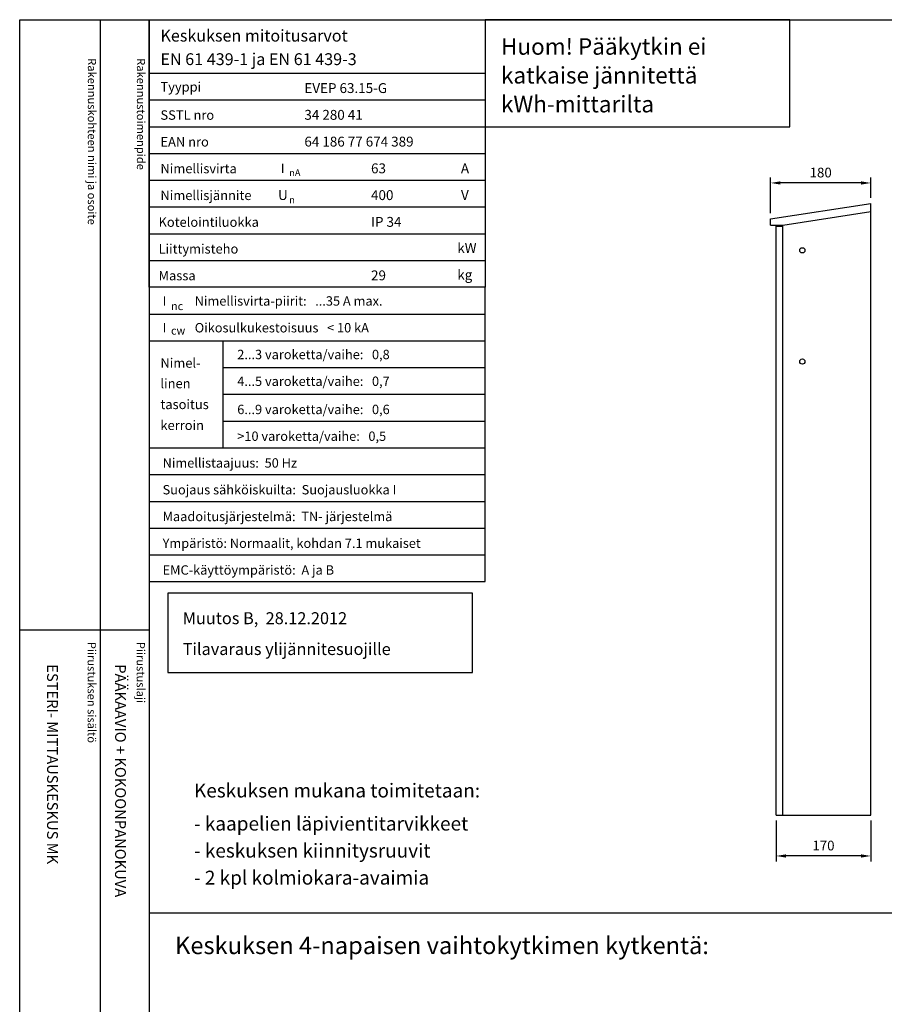
# Model space of a CAD drawing. Extents: x 0 to 9949, y 3661 to 7203.
# Drawn here: x 0 to 1555, y 5432 to 7203 of the extents above; entities that cross this region are included whole.
import ezdxf

# ---------------------------------------------------------------- set-up
doc = ezdxf.new("R2010")
doc.units = 0
doc.header["$LTSCALE"] = 50
doc.header["$MEASUREMENT"] = 0
doc.layers.get('DEFPOINTS').update_dxf_attribs({"linetype": 'CONTINUOUS'})
for name, color, linetype in [('EHYTV1', 1, 'CONTINUOUS'), ('EHYTV2', 2, 'CONTINUOUS'), ('EHYTV5', 5, 'CONTINUOUS'), ('TEXT15', 1, 'CONTINUOUS'), ('TEXT25', 3, 'CONTINUOUS'), ('TEXT35', 3, 'CONTINUOUS')]:
    doc.layers.add(name, color=color, linetype=linetype)
doc.styles.add('MONOTXT', font='monotxt')
doc.styles.add('ROMANS', font='romans')
doc.styles.get("Standard").update_dxf_attribs({"font": 'fiso'})
doc.dimstyles.get("Standard").update_dxf_attribs({"dimtxt": 0.18, "dimasz": 0.18, "dimexe": 0.18, "dimexo": 0.0625, "dimgap": 0.09, "dimtad": 0, "dimtih": 1, "dimtoh": 1, "dimdec": 4, "dimzin": 0, "dimdsep": 46, "dimtxsty": 'Standard', "dimcen": 0.09, "dimadec": 0, "dimazin": 0, "dimtfac": 1, "dimtdec": 4, "dimtofl": 0, "dimtmove": 0, "dimatfit": 3, "dimfxl": 0, "dimtolj": 1, "dimtzin": 0, "dimarcsym": 0})

# ---------------------------------------------------------------- blocks, each defined once
blk = doc.blocks.new('Otsikko_MK')
at = {"layer": 'TEXT35', "style": 'ROMANS'}
for tag, p in [('OSOITE', (13.91887725617062, 3435.267028688455)), ('NIMI', (48.91887725617062, 3435.267028688455)), ('KOHDE', (83.91887725617062, 3435.267028688455)), ('TOIMENPIDE', (171.2040169392985, 3435.267028688455)), ('PIIRUSTUS', (48.91887725617107, 2367.37977569704)), ('PIIRUSTUSLAJI', (171.2040169392985, 2367.37977569704)), ('KOODI', (12.67148410256141, 1393.60155891821)), ('PVM', (201.0403249558722, 1313.60155891821)), ('TARKASTAJA', (79.23362612546134, 1303.60155891821)), ('TEKI', (117.0357064053178, 1303.60155891821)), ('MUUTOS', (156.9379166397348, 1303.60155891821)), ('PIIRUSTUS', (48.91887725617107, 496.398109527728)), ('MITTAKAAVA', (165.2451320133291, 496.6676133049623)), ('LEHTI', (165.2451320133291, 234.6221669781601)), ('LEHDISTÄ', (165.2451320133291, 82.15938953979366))]:
    blk.add_attdef(tag, p, '', height=19.40920403622607, rotation=270, dxfattribs=at)
blk = doc.blocks.new('*D4')
at = {"layer": 'DEFPOINTS', "color": 0}
for p in [(1360.820099666014, 5772.133560725685), (1530.820099666014, 5772.133560725685), (1360.820099666014, 5698.535101929505)]:
    blk.add_point(p, dxfattribs=at)
at = {"layer": 'EHYTV1', "color": 0, "lineweight": -2}
for p, q in [((1360.820099666014, 5762.133560725685), (1360.820099666014, 5688.535101929505)), ((1530.820099666014, 5762.133560725685), (1530.820099666014, 5688.535101929505)), ((1513.320099666014, 5698.535101929505), (1378.320099666014, 5698.535101929505))]:
    blk.add_line(p, q, dxfattribs=at)
at = {"layer": 'EHYTV1', "color": 0}
for points in [[(1378.320099666014, 5701.451768596172), (1378.320099666014, 5695.618435262838), (1360.820099666014, 5698.535101929505)], [(1513.320099666014, 5701.451768596172), (1513.320099666014, 5695.618435262838), (1530.820099666014, 5698.535101929505)]]:
    blk.add_solid(points, dxfattribs=at)
at = {"layer": 'EHYTV1', "color": 0, "insert": (1445.820099666014, 5717.285101929505), "char_height": 17.5, "attachment_point": 5}
blk.add_mtext('\\A1;170', dxfattribs=at)
blk = doc.blocks.new('*D5')
at = {"layer": 'DEFPOINTS', "color": 0}
for p in [(1350.820099666015, 6908.939447471015), (1530.820099666015, 6872.133560725687), (1350.820099666015, 6844.362132154257)]:
    blk.add_point(p, dxfattribs=at)
at = {"layer": 'EHYTV1', "color": 0, "lineweight": -2}
for p, q in [((1350.820099666015, 6854.362132154257), (1350.820099666015, 6918.939447471015)), ((1513.320099666015, 6908.939447471015), (1368.320099666015, 6908.939447471015)), ((1530.820099666015, 6882.133560725687), (1530.820099666015, 6918.939447471015))]:
    blk.add_line(p, q, dxfattribs=at)
at = {"layer": 'EHYTV1', "color": 0}
for points in [[(1368.320099666015, 6911.856114137682), (1368.320099666015, 6906.022780804348), (1350.820099666015, 6908.939447471015)], [(1513.320099666015, 6911.856114137682), (1513.320099666015, 6906.022780804348), (1530.820099666015, 6908.939447471015)]]:
    blk.add_solid(points, dxfattribs=at)
at = {"layer": 'EHYTV1', "color": 0, "insert": (1440.820099666015, 6927.689447471015), "char_height": 17.5, "attachment_point": 5}
blk.add_mtext('\\A1;180', dxfattribs=at)
blk = doc.blocks.new('EN61439_taulukko_1')
at = {"layer": 'EHYTV1'}
for p, q in [((0, -96.24999999999773), (604.2870906682099, -96.24999999999773)), ((0, -144.374999999995), (604.2870906682099, -144.3749999999959)), ((0, -192.4999999999977), (604.2870906682099, -192.4999999999977)), ((0, -240.6249999999995), (604.2870906682099, -240.6249999999995)), ((0, -288.7499999999973), (604.2870906682099, -288.7499999999973)), ((0, -336.8749999999973), (604.2870906682099, -336.8749999999973)), ((0, -384.9999999999973), (604.2870906682099, -384.9999999999973)), ((0, -433.1249999999973), (604.2870906682099, -433.1249999999973))]:
    blk.add_line(p, q, dxfattribs=at)
at = {"layer": 'EHYTV1', "linetype": 'Continuous'}
blk.add_lwpolyline([(604.2870906682099, -481.2499999999973), (0, -481.2499999999973), (0, 0), (604.2870906682099, 0)], close=True, dxfattribs=at)
at = {"layer": 'TEXT15', "style": 'ROMANS'}
for s, p in [('nA', (251.7798738074914, -281.3448697790882)), ('n', (251.7798738074914, -330.0450490908061))]:
    blk.add_text(s, height=12.25565927967241, dxfattribs=at).set_placement(p)
at = {"layer": 'TEXT25', "style": 'ROMANS'}
for s, p in [('Keskuksen mitoitusarvot', (20.29396732156579, -39.35733643805406)), ('EN 61 439-1 ja EN 61 439-3', (20.29396732156602, -81.65517697765472))]:
    blk.add_text(s, height=21.27710974769677, dxfattribs=at).set_placement(p)
at = {"layer": 'TEXT35'}
for s, height, style, p in [('Tyyppi', 17.02174899954501, 'ROMANS', (20.29652800753342, -129.3167323927619)), ('SSTL nro', 17.02174899954501, 'ROMANS', (20.29652800753342, -180.0111150079751)), ('EAN nro', 17.02174899954501, 'ROMANS', (20.29652800753342, -228.136115007977)), ('Nimellisvirta', 17.02174899954501, 'ROMANS', (20.29652800753342, -276.2611150079747)), ('I', 17.02174899954501, 'MONOTXT', (236.6495119807921, -275.9314020495085)), ('A', 17.73092478974731, 'ROMANS', (560.7288039990935, -276.2200186840537)), ('Nimellisjännite', 17.02174899954501, 'ROMANS', (20.29652800753342, -324.3861150079747)), ('U', 17.73092478974731, 'ROMANS', (231.8591466550811, -324.2786613882326)), ('V', 17.73092478974731, 'ROMANS', (560.9239778789961, -324.2786613882326)), ('Kotelointiluokka', 17.02174899954501, 'ROMANS', (16.85902800753342, -372.5111150079747)), ('Liittymisteho', 17.02174899954501, 'ROMANS', (16.85902800753342, -420.6361150079747)), ('kW', 17.73092478974731, 'ROMANS', (554.2353654992999, -419.4170304272757)), ('Massa', 17.02174899954501, 'ROMANS', (16.85902800753342, -468.7611150079747)), ('kg', 17.73092478974731, 'ROMANS', (554.2353654992999, -467.5420304272757))]:
    blk.add_text(s, height=height, dxfattribs=dict(at, style=style)).set_placement(p)
at = {"layer": 'TEXT35', "style": 'ROMANS'}
for tag, p in [('TYYPPI', (279.1987177821602, -131.8861150079751)), ('SSTL', (279.1987177821602, -180.0111150079751)), ('EAN', (279.1987177821602, -228.136115007977)), ('N-VIRTA', (399.0787303903699, -276.2611150079747)), ('N-JÄNNITE', (399.0787303903699, -324.3861150079747)), ('KOT-LKA', (399.0787303903699, -372.5111150079747)), ('TEHO', (399.0787303903699, -420.6361150079747)), ('MASSA', (399.0787303903699, -468.7611150079747))]:
    blk.add_attdef(tag, p, '', height=17.753175, dxfattribs=at)
blk = doc.blocks.new('EN61439_taulukko_2')
at = {"layer": 'EHYTV1'}
for p, q in [((-1.13686837721616e-13, -48.12499999999864), (604.2870906682097, -48.12499999999818)), ((0, -96.24999999999727), (604.2870906682097, -96.24999999999682)), ((133.1357679895755, -288.7499999999977), (133.1357679895755, -96.24999999999682)), ((133.1357679895755, -144.3749999999923), (604.2870906682099, -144.3749999999923)), ((133.1357679895755, -192.4999999999941), (604.2870906682099, -192.4999999999941)), ((133.1357679895755, -240.6249999999959), (604.2870906682099, -240.6249999999959)), ((0, -288.7499999999977), (604.2870906682097, -288.7499999999973)), ((0, -336.874999999995), (604.2870906682097, -336.874999999995)), ((0, -384.9999999999955), (604.2870906682097, -384.9999999999955)), ((0, -433.124999999995), (604.2870906682097, -433.124999999995)), ((0, -481.2499999999955), (604.2870906682097, -481.2499999999955))]:
    blk.add_line(p, q, dxfattribs=at)
at = {"layer": 'EHYTV1', "linetype": 'Continuous'}
blk.add_lwpolyline([(604.2870906682099, 0), (0, 0), (0, -529.3749999999955), (604.2870906682099, -529.3749999999955)], close=True, dxfattribs=at)
at = {"layer": 'TEXT15', "style": 'ROMANS'}
for s, p in [('nc', (39.28921987969215, -41.04336745453838)), ('cw', (39.28921987969215, -85.17561238652434))]:
    blk.add_text(s, height=14.29826915961781, dxfattribs=at).set_placement(p)
at = {"layer": 'TEXT35'}
for s, style, p in [('I', 'MONOTXT', (24.15885805299285, -33.06673239276415)), ('I', 'MONOTXT', (24.15885805299285, -81.19173239276279)), ('Nimel-', 'ROMANS', (20.2965280075332, -144.7056550430261)), ('linen', 'ROMANS', (20.2965280075332, -181.5510658712456)), ('tasoitus', 'ROMANS', (20.2965280075332, -219.1344308508524)), ('kerroin', 'ROMANS', (20.2965280075332, -256.7177958304592))]:
    blk.add_text(s, height=17.02174899954501, dxfattribs=dict(at, style=style)).set_placement(p)
at = {"layer": 'TEXT35', "style": 'ROMANS'}
for tag, p in [('NIM-VIRTA-PIIRIT', (81.91859680339383, -33.06673239276415)), ('OIKOSULKUKESTOISUUS', (81.91859680339383, -81.19173239276324)), ('2-3', (158.4616469694711, -129.3167323927582)), ('4-5', (158.4616469694711, -177.4417323927601)), ('6-9', (158.4616469694711, -228.1361150079733)), ('YLI10', (158.4616469694711, -276.2611150079751)), ('TAAJUUS', (24.15885805299285, -324.3861150079729)), ('SUOJAUS', (24.15885805299285, -372.5111150079729)), ('MAADOITUS', (24.15885805299285, -420.6361150079729)), ('YMPARISTO', (24.15885805299285, -468.7611150079729)), ('EMC', (24.15885805299285, -516.8861150079729))]:
    blk.add_attdef(tag, p, '', height=16.86551625, dxfattribs=at)

msp = doc.modelspace()

# ---------------------------------------------------------------- linework, layer by layer
at = {"layer": 'EHYTV1'}
for p, q in [((144.6864568811397, 7202.597283547424), (144.6864568811397, 4707.908925740638)), ((232.891300562902, 7202.597283547424), (232.891300562902, 3660.912492557013)), ((9.559273166814819e-06, 6105.277292888774), (232.4712857782069, 6105.277292888774)), ((232.8913005629019, 5596.4777911051), (2441.754680413629, 5596.477791105101))]:
    msp.add_line(p, q, dxfattribs=at)
for points in [[(2441.759976754667, 7202.597283547424), (2441.759976754667, 3660.912492557012), (0.4200243439663609, 3660.912492557012), (0.4200243439663609, 7202.597283547424)], [(266.5584333806673, 6028.611714081721), (814.7239990455741, 6028.611714081721), (814.7239990455741, 6171.035258208894), (266.5584333806673, 6171.035258208894)]]:
    msp.add_lwpolyline(points, close=True, dxfattribs=at)
at = {"layer": 'EHYTV1', "linetype": 'Continuous'}
msp.add_lwpolyline([(837.1783912311118, 7010.097283547426), (1385.343956896019, 7010.097283547426), (1385.343956896019, 7202.597283547424), (837.1783912311118, 7202.597283547424)], close=True, dxfattribs=at)
at = {"layer": 'EHYTV1'}
for centre in [(1407.826073905212, 6787.782591263574), (1407.826073905212, 6587.782591263574)]:
    msp.add_circle(centre, 4.75, dxfattribs=at)
at = {"layer": 'EHYTV5'}
for p, q in [((1350.820099666015, 6844.362132154257), (1530.820099666015, 6872.133560725687)), ((1530.820099666014, 5772.133560725685), (1530.820099666015, 6872.133560725687)), ((1372.820099666015, 6833.133560725687), (1530.820099666015, 6857.510703582831)), ((1350.820099666015, 6833.133560725686), (1350.820099666015, 6844.362132154257)), ((1350.820099666015, 6833.133560725686), (1372.820099666015, 6833.133560725687)), ((1360.820099666014, 5772.133560725685), (1360.820099666015, 6831.133560725687)), ((1360.820099666015, 6831.133560725687), (1372.820099666015, 6831.133560725687)), ((1372.820099666014, 5772.133560725685), (1372.820099666015, 6833.133560725687)), ((1360.820099666014, 5772.133560725685), (1530.820099666014, 5772.133560725685))]:
    msp.add_line(p, q, dxfattribs=at)

# ---------------------------------------------------------------- block references
at = {"layer": 'EHYTV1'}
for name, p, values in [('EN61439_taulukko_1', (232.891300562902, 7202.597283547424), {'TYYPPI': 'EVEP 63.15-G', 'SSTL': '34 280 41', 'EAN': '64 186 77 674 389', 'N-VIRTA': '63', 'N-JÄNNITE': '400', 'KOT-LKA': 'IP 34', 'MASSA': '29'}), ('EN61439_taulukko_2', (232.891300562902, 6721.347283547428), {'NIM-VIRTA-PIIRIT': 'Nimellisvirta-piirit:   ...35 A max.', 'OIKOSULKUKESTOISUUS': 'Oikosulkukestoisuus   < 10 kA', '2-3': '2...3 varoketta/vaihe:   0,8', '4-5': '4...5 varoketta/vaihe:   0,7', '6-9': '6...9 varoketta/vaihe:   0,6', 'YLI10': '>10 varoketta/vaihe:   0,5', 'TAAJUUS': 'Nimellistaajuus:  50 Hz', 'SUOJAUS': 'Suojaus sähköiskuilta:  Suojausluokka I', 'MAADOITUS': 'Maadoitusjärjestelmä:  TN- järjestelmä', 'YMPARISTO': 'Ympäristö: Normaalit, kohdan 7.1 mukaiset', 'EMC': 'EMC-käyttöympäristö:  A ja B'})]:
    msp.add_blockref(name, p, dxfattribs=at).add_auto_attribs(values)
ref = msp.add_blockref('Otsikko_MK', (0.4200243439663609, 3675.912492557012), dxfattribs=at)
ref.add_attrib('PIIRUSTUSLAJI', 'PÄÄKAAVIO + KOKOONPANOKUVA', (171.6240412832649, 6043.292268254052), dxfattribs={"layer": 'TEXT35', "height": 19.40920403622607, "rotation": 270, "style": 'ROMANS'})
ref.add_attrib('PIIRUSTUS', 'ESTERI- MITTAUSKESKUS MK', (49.33890160013834, 6043.292268254052), dxfattribs={"layer": 'TEXT35', "height": 19.40920403622607, "rotation": 270, "style": 'ROMANS'})

# ---------------------------------------------------------------- texts
at = {"layer": 'EHYTV2', "style": 'ROMANS'}
msp.add_text('Keskuksen 4-napaisen vaihtokytkimen kytkentä:', height=31.21597851111493, dxfattribs=at).set_placement((279.495702159531, 5522.049083565407))
at = {"layer": 'TEXT15', "style": 'ROMANS'}
for s, p in [('Rakennuskohteen nimi ja osoite', (122.6352276056896, 7133.280954499687)), ('Rakennustoimenpide', (210.8400867443015, 7133.280954499687)), ('Piirustuksen sisältö^J', (122.2152128209927, 6083.690216218873)), ('Piirustuslaji', (210.4200719596047, 6083.690216218873))]:
    msp.add_text(s, height=14.70080921240014, rotation=270.0000099999489, dxfattribs=at).set_placement(p)
at = {"layer": 'TEXT25', "style": 'ROMANS'}
for s, height, p in [('Huom! Pääkytkin ei ', 29.74149068897579, (865.685825174417, 7139.535560692448)), ('katkaise jännitettä', 29.74149068897579, (865.685825174417, 7087.735346317872)), ('kWh-mittarilta', 29.74149068897579, (865.685825174417, 7035.935131943294)), ('Keskuksen mukana toimitetaan:', 25.04546584334804, (313.546983547196, 5803.729900546963)), ('- kaapelien läpivientitarvikkeet', 25.04546584334804, (313.546983547196, 5744.264014550536)), ('- keskuksen kiinnitysruuvit', 25.04546584334804, (313.546983547196, 5695.642781392997)), ('- 2 kpl kolmiokara-avaimia', 25.04546584334804, (313.546983547196, 5647.021548235458))]:
    msp.add_text(s, height=height, dxfattribs=at).set_placement(p)
at = {"layer": 'TEXT35', "style": 'ROMANS'}
for s, p in [('Muutos B,  28.12.2012', (293.2381347130661, 6115.42843763112)), ('Tilavaraus ylijännitesuojille', (293.2381347130661, 6059.971584985494))]:
    msp.add_text(s, height=21.50643561855295, dxfattribs=at).set_placement(p)

# ---------------------------------------------------------------- dimensions: what is measured, and where the dimension line sits
at = {"layer": 'EHYTV1'}
for base, p1, p2, picture, middle in [((1350.820099666015, 6908.939447471015), (1530.820099666015, 6872.133560725687), (1350.820099666015, 6844.362132154257), '*D5', (1440.820099666015, 6927.689447471015)), ((1360.820099666014, 5698.535101929505), (1530.820099666014, 5772.133560725685), (1360.820099666014, 5772.133560725685), '*D4', (1445.820099666014, 5717.285101929505))]:
    dim = msp.add_linear_dim(base=base, p1=p1, p2=p2, dimstyle='Standard', override={"dimscale": 5, "dimtxt": 3.5, "dimasz": 3.5, "dimexe": 2, "dimexo": 2, "dimgap": 2, "dimtad": 1, "dimtih": 0, "dimtoh": 0, "dimdec": 0, "dimcen": -2, "dimtdec": 0, "dimtmove": 2}, dxfattribs=at)
    dim.commit()
    dim.dimension.update_dxf_attribs({"geometry": picture, "text_midpoint": middle})

doc.saveas('drawing.dxf')
